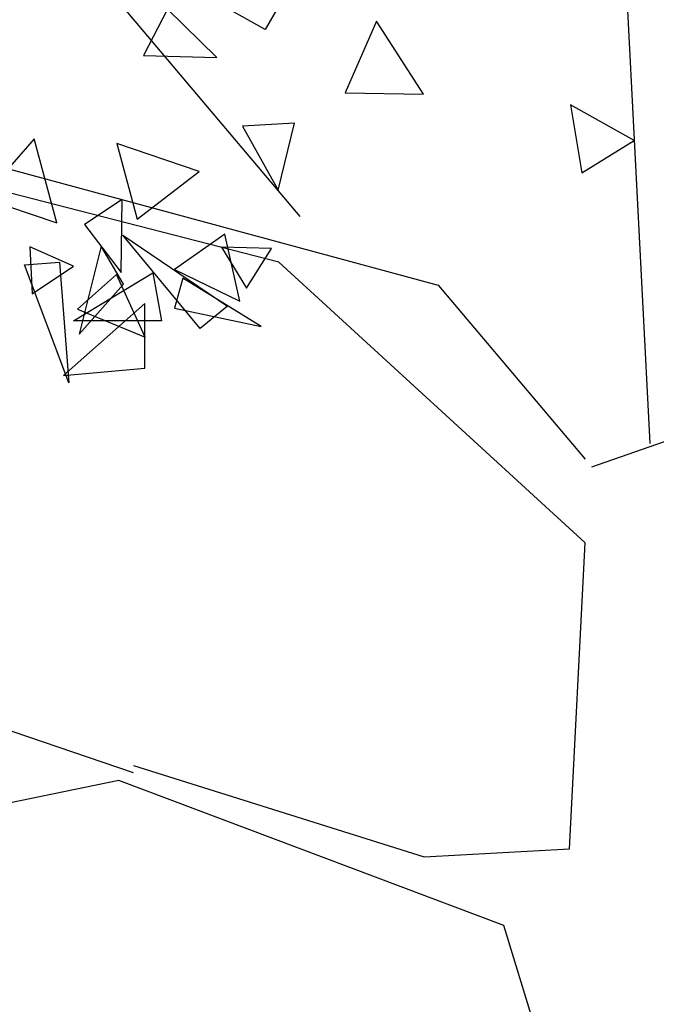
# Model space of a CAD drawing. Units: millimetres. Extents: x 135 to 361, y 463 to 544.
# Drawn here: x 327 to 329, y 512 to 514 of the extents above; entities that cross this region are included whole.
import ezdxf

# ---------------------------------------------------------------- set-up
doc = ezdxf.new("R2010")
doc.units = ezdxf.units.MM
doc.layers.add('ARVORES', color=7, linetype='Continuous', lineweight=25)

msp = doc.modelspace()

# ---------------------------------------------------------------- linework, layer by layer
at = {"layer": 'ARVORES'}
for p, q in [((328.7177, 513.2601), (328.5806, 515.9143)), ((327.7935, 513.8599), (327.1989, 514.5645)), ((327.7366, 513.7393), (326.6431, 514.0212)), ((326.8926, 514.0212), (328.158, 513.6791)), ((328.5458, 512.9977), (327.7366, 513.7393)), ((328.158, 513.6791), (328.5458, 513.2193)), ((328.5639, 513.1989), (329.0822, 513.3806)), ((328.5043, 512.1892), (328.5458, 512.9977)), ((327.3527, 512.3904), (326.585, 512.6519)), ((327.3527, 512.4099), (328.1205, 512.1688)), ((327.314, 512.37), (325.9517, 512.0882)), ((328.3312, 511.9871), (327.314, 512.37)), ((328.1205, 512.1688), (328.5043, 512.1892)), ((328.5043, 511.4234), (328.3312, 511.9871))]:
    msp.add_line(p, q, dxfattribs=at)
for points in [[(327.7005, 514.3538), (327.4216, 514.5108), (327.7464, 514.4347)], [(327.5733, 514.2806), (327.4425, 514.408), (327.3793, 514.2854)], [(328.1191, 514.1836), (327.9946, 514.3765), (327.9121, 514.1866)], [(328.5075, 514.1548), (328.5371, 513.9753), (328.6752, 514.0611)], [(327.7349, 513.9296), (327.7784, 514.1069), (327.6407, 514.0992)], [(327.15, 513.8435), (327.0907, 514.0652), (326.9539, 513.9098)], [(327.5265, 513.9791), (327.3091, 514.0527), (327.3625, 513.8527)], [(327.3204, 513.7122), (327.323, 513.9051), (327.2231, 513.8387)], [(327.5288, 513.5638), (327.325, 513.8105), (327.6007, 513.6228)], [(327.6338, 513.6363), (327.5937, 513.8138), (327.4609, 513.72)], [(327.1947, 513.7289), (327.0788, 513.7801), (327.0849, 513.6554)], [(327.2093, 513.5493), (327.3268, 513.6811), (327.2675, 513.7815)], [(327.5856, 513.779), (327.651, 513.6705), (327.7176, 513.776)], [(327.1572, 513.7396), (327.1822, 513.4206), (327.0645, 513.7326)], [(327.4271, 513.5842), (327.1945, 513.5842), (327.4043, 513.7116)], [(327.3837, 513.5412), (327.3075, 513.7071), (327.2045, 513.6154)], [(327.4829, 513.6969), (327.4609, 513.6181), (327.6902, 513.5696)], [(327.1683, 513.4401), (327.3827, 513.4593), (327.3827, 513.6304)]]:
    msp.add_lwpolyline(points, close=True, dxfattribs=at)

doc.saveas('drawing.dxf')
